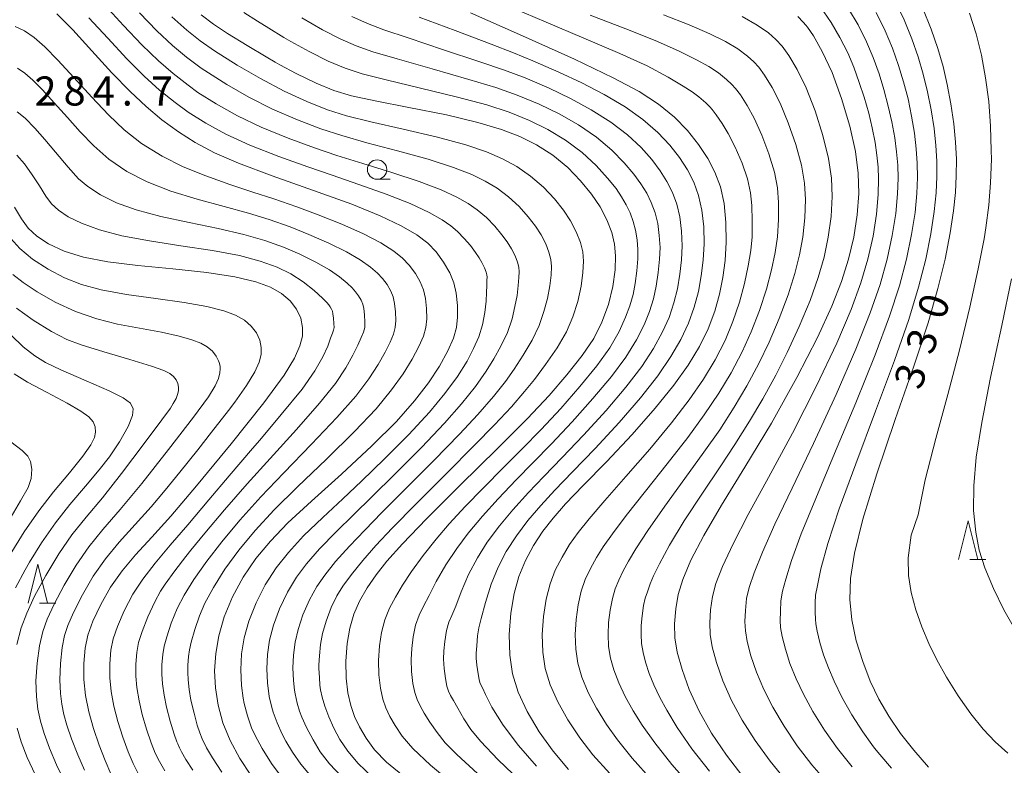
# Model space of a CAD drawing. Units: millimetres. Extents: x -70000 to -68000, y 27000 to 28500.
# Drawn here: x -68521 to -68394, y 27588 to 27684 of the extents above; entities that cross this region are included whole.
import ezdxf

# ---------------------------------------------------------------- set-up
doc = ezdxf.new("R2010")
doc.units = ezdxf.units.MM
for name, color, linetype, lineweight in [('633100_広葉樹林', 7, 'Continuous', 9), ('633200_針葉樹林', 7, 'Continuous', 9), ('710100_等高線（計曲線）', 7, 'Continuous', 20), ('710107_等高線（計曲線）（注記）', 7, 'Continuous', 20), ('710200_等高線（主曲線）', 7, 'Continuous', 9), ('731207_図化機測定による標高点（注記）', 7, 'Continuous', 20)]:
    doc.layers.add(name, color=color, linetype=linetype, lineweight=lineweight)
doc.styles.add('Style-WORKING', font='txt')

msp = doc.modelspace()

# ---------------------------------------------------------------- linework, layer by layer
at = {"layer": '633100_広葉樹林'}
msp.add_line((-68475.08, 27663.08), (-68473.413, 27663.08), dxfattribs=at)
msp.add_circle((-68475.08, 27664.33), 1.25, dxfattribs=at)
at = {"layer": '633200_針葉樹林'}
for p, q in [((-68398.682, 27614.06), (-68396.598, 27614.06)), ((-68518.592, 27608.45), (-68516.508, 27608.45))]:
    msp.add_line(p, q, dxfattribs=at)
at = {"layer": '633200_針葉樹林', "flags": 128}
for points in [[(-68400.14, 27614.06), (-68398.89, 27619.06), (-68397.64, 27614.06)], [(-68520.05, 27608.45), (-68518.8, 27613.45), (-68517.55, 27608.45)]]:
    msp.add_lwpolyline(points, dxfattribs=at)
at = {"layer": '710100_等高線（計曲線）', "flags": 128}
for points in [[(-68403.99, 27587.31), (-68405.89, 27589.47), (-68407.59, 27591.65), (-68409.11, 27593.85), (-68410.4, 27596.06), (-68411.5, 27598.37), (-68412.48, 27600.89), (-68413.31, 27603.57), (-68413.88, 27606.28), (-68414.14, 27608.92), (-68414.07, 27611.62), (-68413.56, 27614.87), (-68412.47, 27619.24), (-68410.67, 27625.1), (-68408.3, 27632.1), (-68405.91, 27638.98), (-68404.06, 27644.57), (-68402.78, 27648.98), (-68401.87, 27652.79), (-68401.22, 27656.17), (-68400.78, 27659.01), (-68400.53, 27661.38), (-68400.42, 27663.53), (-68400.41, 27665.66), (-68400.51, 27667.85), (-68400.75, 27670.23), (-68401.11, 27672.78), (-68401.58, 27675.29), (-68402.13, 27677.62), (-68402.79, 27679.93), (-68403.65, 27682.41), (-68404.73, 27685.07)], [(-68516.37, 27684.41), (-68514.31, 27682.32), (-68511.84, 27679.64), (-68509.26, 27676.81), (-68506.93, 27674.39), (-68504.87, 27672.46), (-68502.81, 27670.75), (-68500.7, 27669.19), (-68498.52, 27667.8), (-68496.05, 27666.48), (-68492.94, 27665.13), (-68488.62, 27663.52), (-68483.29, 27661.64), (-68478.32, 27659.85), (-68474.67, 27658.38), (-68471.98, 27657.08), (-68469.95, 27655.89), (-68468.54, 27654.83), (-68467.47, 27653.71), (-68466.5, 27652.38), (-68465.69, 27651.01), (-68465.17, 27649.74), (-68464.87, 27648.38), (-68464.72, 27646.82), (-68464.7, 27645.28), (-68464.85, 27643.96), (-68465.24, 27642.61), (-68465.97, 27640.94), (-68467.05, 27638.97), (-68468.47, 27636.82), (-68470.26, 27634.5), (-68472.59, 27631.86), (-68475.74, 27628.72), (-68479.66, 27625.08), (-68483.55, 27621.58), (-68486.58, 27618.77), (-68488.84, 27616.44), (-68490.7, 27614.17), (-68492.33, 27611.79), (-68493.71, 27609.25), (-68494.78, 27606.68), (-68495.49, 27604.24), (-68495.88, 27601.95), (-68496.03, 27599.72), (-68495.93, 27597.5), (-68495.57, 27595.27), (-68494.95, 27593.02), (-68494.03, 27590.73), (-68492.79, 27588.41), (-68491.37, 27586.26)], [(-68471.31, 27585.83), (-68473.88, 27587.94), (-68475.42, 27589.51), (-68476.51, 27591.01), (-68477.36, 27592.47), (-68477.99, 27593.83), (-68478.47, 27595.24), (-68478.84, 27596.85), (-68479.07, 27598.75), (-68479.11, 27600.97), (-68478.96, 27603.22), (-68478.61, 27605.21), (-68478.07, 27607), (-68477.34, 27608.69), (-68476.36, 27610.39), (-68475.21, 27612.09), (-68473.83, 27613.83), (-68471.81, 27616.07), (-68468.7, 27619.31), (-68464.37, 27623.63), (-68459.57, 27628.36), (-68455.68, 27632.25), (-68452.91, 27635.2), (-68450.62, 27637.87), (-68448.65, 27640.37), (-68447.16, 27642.56), (-68446.09, 27644.67), (-68445.27, 27646.93), (-68444.71, 27649.25), (-68444.41, 27651.4), (-68444.33, 27653.21), (-68444.46, 27654.71), (-68444.83, 27656.21), (-68445.46, 27657.85), (-68446.34, 27659.51), (-68447.46, 27661.17), (-68448.84, 27662.87), (-68450.5, 27664.57), (-68452.44, 27666.17), (-68454.53, 27667.52), (-68456.68, 27668.6), (-68459.06, 27669.51), (-68462.09, 27670.41), (-68466.14, 27671.37), (-68470.97, 27672.34), (-68475.35, 27673.17), (-68478.39, 27673.82), (-68480.64, 27674.5), (-68482.92, 27675.46), (-68485.5, 27676.73), (-68487.62, 27677.84), (-68488.22, 27678.17), (-68489.4, 27678.85), (-68491.85, 27680.31), (-68494.36, 27681.86), (-68496.16, 27683.06), (-68497.78, 27684.27)], [(-68450.42, 27586.97), (-68452.39, 27589.33), (-68454.19, 27591.86), (-68455.74, 27594.46), (-68456.89, 27596.95), (-68457.62, 27599.31), (-68457.98, 27601.74), (-68458.04, 27604.39), (-68457.85, 27607.13), (-68457.43, 27609.66), (-68456.81, 27611.88), (-68455.97, 27613.91), (-68454.91, 27615.87), (-68453.72, 27617.69), (-68452.4, 27619.4), (-68450.78, 27621.23), (-68448.52, 27623.58), (-68445.5, 27626.67), (-68442.19, 27630.19), (-68439.23, 27633.56), (-68436.84, 27636.54), (-68434.98, 27639.13), (-68433.53, 27641.5), (-68432.41, 27643.8), (-68431.56, 27646.06), (-68430.95, 27648.25), (-68430.52, 27650.39), (-68430.23, 27652.6), (-68430.09, 27654.98), (-68430.13, 27657.49), (-68430.36, 27659.93), (-68430.83, 27662.09), (-68431.53, 27663.98), (-68432.46, 27665.77), (-68433.63, 27667.55), (-68435.06, 27669.35), (-68436.76, 27671.08), (-68438.81, 27672.75), (-68441.3, 27674.37), (-68444.64, 27676.17), (-68449.65, 27678.56), (-68456.32, 27681.58), (-68463.05, 27684.52)], [(-68427.92, 27586.08), (-68430.05, 27588.84), (-68431.96, 27591.68), (-68433.56, 27594.51), (-68434.84, 27597.31), (-68435.77, 27599.89), (-68436.38, 27602.11), (-68436.68, 27603.97), (-68436.74, 27605.75), (-68436.59, 27607.69), (-68436.27, 27609.54), (-68435.68, 27611.47), (-68434.62, 27613.96), (-68432.98, 27617.15), (-68430.67, 27621.08), (-68427.66, 27625.95), (-68424.24, 27631.64), (-68420.96, 27637.51), (-68418.3, 27642.67), (-68416.47, 27646.7), (-68415.23, 27649.9), (-68414.32, 27652.77), (-68413.64, 27655.61), (-68413.18, 27658.48), (-68412.98, 27661.22), (-68413.05, 27663.84), (-68413.41, 27666.65), (-68414.13, 27669.91), (-68415.2, 27673.48), (-68416.43, 27676.83), (-68417.69, 27679.56), (-68418.84, 27681.56), (-68419.61, 27682.68), (-68419.8, 27682.94), (-68420.14, 27683.32), (-68420.86, 27684.05)], [(-68521.81, 27659.49), (-68520.94, 27657.99), (-68520.05, 27656.76), (-68518.96, 27655.74), (-68517.43, 27654.73), (-68515.43, 27653.79), (-68512.93, 27653.02), (-68509.81, 27652.43), (-68505.92, 27651.95), (-68501.43, 27651.51), (-68497.03, 27651.04), (-68493.4, 27650.49), (-68490.73, 27649.86), (-68488.82, 27649.16), (-68487.41, 27648.35), (-68486.3, 27647.41), (-68485.46, 27646.34), (-68484.92, 27645.15), (-68484.68, 27643.97), (-68484.7, 27642.84), (-68485.02, 27641.6), (-68485.71, 27640.01), (-68487.05, 27637.82), (-68489.7, 27634.26), (-68493.91, 27628.96), (-68498.34, 27623.54), (-68501.66, 27619.64), (-68504.12, 27616.92), (-68506.21, 27614.66), (-68507.96, 27612.58), (-68509.43, 27610.49), (-68510.71, 27608.26), (-68511.73, 27606.12), (-68512.37, 27604.32), (-68512.72, 27602.62), (-68512.9, 27600.67), (-68512.9, 27598.59), (-68512.67, 27596.52), (-68512.23, 27594.42), (-68511.63, 27592.26), (-68510.91, 27590.14), (-68510.14, 27588.15), (-68509.41, 27586.45)], [(-68521.88, 27638), (-68520.16, 27636.94), (-68517.62, 27635.57), (-68515.05, 27634.21), (-68513.25, 27633.19), (-68512.24, 27632.46), (-68511.7, 27631.8), (-68511.43, 27631.14), (-68511.37, 27630.48), (-68511.52, 27629.78), (-68511.99, 27628.84), (-68513.02, 27627.37), (-68514.75, 27625.24), (-68516.78, 27622.79), (-68518.7, 27620.34), (-68520.57, 27617.62), (-68522.51, 27614.48)]]:
    msp.add_lwpolyline(points, dxfattribs=at)
at = {"layer": '710200_等高線（主曲線）', "flags": 128}
for points in [[(-68408.75, 27587.17), (-68410.28, 27588.92), (-68410.95, 27589.74), (-68411.29, 27590.19), (-68412.47, 27591.83), (-68413.9, 27594.05), (-68415.17, 27596.33), (-68416.18, 27598.38), (-68416.91, 27600.08), (-68417.54, 27601.78), (-68418.01, 27603.35), (-68418.36, 27604.83), (-68418.53, 27605.75), (-68418.58, 27606.35), (-68418.61, 27607.25), (-68418.63, 27608.48), (-68418.56, 27609.48), (-68418.33, 27610.69), (-68417.87, 27612.86), (-68416.98, 27616.12), (-68415.51, 27620.59), (-68413.38, 27626.41), (-68410.83, 27633.18), (-68408.39, 27639.72), (-68406.54, 27644.99), (-68405.27, 27649.16), (-68404.36, 27652.79), (-68403.7, 27656.06), (-68403.26, 27658.9), (-68403.02, 27661.31), (-68402.92, 27663.43), (-68402.93, 27665.4), (-68403.04, 27667.43), (-68403.28, 27669.62), (-68403.65, 27672.01), (-68404.11, 27674.36), (-68404.67, 27676.63), (-68405.32, 27678.84), (-68406.14, 27681.19), (-68407.15, 27683.64), (-68408.4, 27686.17)], [(-68510.14, 27685.46), (-68507.77, 27682.89), (-68505.4, 27680.41), (-68503.27, 27678.34), (-68501.39, 27676.7), (-68499.43, 27675.19), (-68498.17, 27674.26), (-68495.82, 27672.78), (-68493.09, 27671.26), (-68490.02, 27669.79), (-68486.55, 27668.37), (-68483.15, 27667.12), (-68480.26, 27666.15), (-68476.91, 27665.1), (-68473.17, 27663.96), (-68469.64, 27662.79), (-68466.81, 27661.7), (-68464.79, 27660.76), (-68463.35, 27659.94), (-68462.16, 27659.13), (-68460.99, 27658.13), (-68459.92, 27657.05), (-68458.99, 27655.93), (-68458.3, 27654.99), (-68457.76, 27654.12), (-68457.3, 27653.2), (-68456.98, 27652.39), (-68456.82, 27651.76), (-68456.77, 27651.15), (-68456.79, 27650.39), (-68456.88, 27649.36), (-68457.04, 27648.08), (-68457.31, 27646.69), (-68457.69, 27645.07), (-68458.28, 27643.32), (-68459.11, 27641.58), (-68460.03, 27639.94), (-68461.01, 27638.32), (-68462.41, 27636.35), (-68464.21, 27634.11), (-68466.38, 27631.64), (-68469.37, 27628.5), (-68472.77, 27625.09), (-68475.78, 27622.13), (-68478.08, 27619.88), (-68480.37, 27617.64), (-68482.49, 27615.44), (-68484.16, 27613.52), (-68485.48, 27611.76), (-68486.65, 27609.83), (-68487.67, 27607.69), (-68488.44, 27605.59), (-68488.93, 27603.68), (-68489.2, 27601.8), (-68489.29, 27599.98), (-68489.22, 27598.15), (-68488.98, 27596.41), (-68488.66, 27594.97), (-68488.49, 27594.39), (-68487.96, 27593), (-68487.33, 27591.56), (-68486.84, 27590.62), (-68485.99, 27589.23), (-68484.91, 27587.67), (-68483.57, 27586.09)], [(-68445.08, 27586.48), (-68447.25, 27588.89), (-68448.96, 27591.07), (-68450.49, 27593.37), (-68451.8, 27595.69), (-68452.79, 27597.92), (-68453.41, 27599.99), (-68453.73, 27602.11), (-68453.79, 27604.39), (-68453.64, 27606.73), (-68453.3, 27608.95), (-68452.79, 27610.94), (-68452.11, 27612.7), (-68451.24, 27614.38), (-68450.26, 27616), (-68449.16, 27617.54), (-68447.76, 27619.3), (-68445.74, 27621.65), (-68443, 27624.76), (-68439.93, 27628.29), (-68437.14, 27631.67), (-68434.87, 27634.62), (-68433, 27637.31), (-68431.49, 27639.81), (-68430.23, 27642.31), (-68429.22, 27644.73), (-68428.37, 27647.21), (-68427.7, 27649.65), (-68427.23, 27651.93), (-68426.92, 27653.91), (-68426.75, 27655.65), (-68426.71, 27657.71), (-68426.76, 27659.71), (-68426.94, 27661.33), (-68427.35, 27663.13), (-68428.04, 27665.17), (-68428.93, 27667.22), (-68429.83, 27668.96), (-68430.62, 27670.28), (-68431.38, 27671.39), (-68431.87, 27672.05), (-68432.2, 27672.41), (-68432.72, 27672.92), (-68433.59, 27673.7), (-68434.45, 27674.35), (-68435.61, 27675.07), (-68437.56, 27676.24), (-68440.26, 27677.68), (-68443.8, 27679.3), (-68448.41, 27681.28), (-68453.29, 27683.34), (-68457.55, 27685.13)], [(-68414.31, 27685.05), (-68413.08, 27682.97), (-68411.98, 27680.79), (-68411.13, 27678.76), (-68410.38, 27676.65), (-68409.76, 27674.64), (-68409.18, 27672.51), (-68408.71, 27670.46), (-68408.35, 27668.4), (-68408.11, 27666.59), (-68407.97, 27664.88), (-68407.93, 27663.22), (-68407.99, 27661.18), (-68408.22, 27658.68), (-68408.67, 27655.84), (-68409.34, 27652.78), (-68410.25, 27649.53), (-68411.5, 27645.84), (-68413.35, 27641.19), (-68415.89, 27635.35), (-68418.81, 27629.03), (-68421.58, 27623.27), (-68423.83, 27618.6), (-68425.42, 27615.01), (-68426.48, 27612.33), (-68427.12, 27610.47), (-68427.45, 27609.01), (-68427.6, 27607.47), (-68427.66, 27606.05), (-68427.61, 27604.86), (-68427.37, 27603.47), (-68426.89, 27601.62), (-68426.19, 27599.54), (-68425.24, 27597.29), (-68424.07, 27595.03), (-68422.61, 27592.59), (-68420.91, 27590.06), (-68419.03, 27587.61), (-68416.93, 27585.2)], [(-68512.22, 27683.89), (-68509.81, 27681.27), (-68507.33, 27678.61), (-68505.1, 27676.36), (-68503.13, 27674.58), (-68501.12, 27672.97), (-68499.44, 27671.73), (-68497.17, 27670.29), (-68494.57, 27668.87), (-68491.5, 27667.46), (-68487.75, 27666), (-68483.99, 27664.66), (-68480.89, 27663.59), (-68477.43, 27662.41), (-68473.91, 27661.16), (-68470.81, 27659.94), (-68468.38, 27658.8), (-68466.7, 27657.84), (-68465.57, 27657.06), (-68464.7, 27656.33), (-68463.84, 27655.44), (-68463.06, 27654.54), (-68462.38, 27653.62), (-68461.91, 27652.93), (-68461.56, 27652.33), (-68461.24, 27651.65), (-68461.04, 27651.12), (-68460.94, 27650.77), (-68460.91, 27650.46), (-68460.92, 27650.05), (-68460.93, 27649.4), (-68460.96, 27648.47), (-68461.04, 27647.37), (-68461.19, 27645.91), (-68461.49, 27644.3), (-68461.98, 27642.77), (-68462.64, 27641.28), (-68463.49, 27639.63), (-68464.73, 27637.66), (-68466.34, 27635.47), (-68468.32, 27633.07), (-68470.97, 27630.19), (-68474.12, 27627.02), (-68477.1, 27624.15), (-68479.5, 27621.9), (-68482.09, 27619.49), (-68484.55, 27617.1), (-68486.5, 27614.98), (-68488.09, 27612.97), (-68489.49, 27610.81), (-68490.69, 27608.47), (-68491.61, 27606.13), (-68492.21, 27603.96), (-68492.54, 27601.88), (-68492.66, 27599.85), (-68492.57, 27597.82), (-68492.36, 27596.17), (-68492.23, 27595.51), (-68491.79, 27593.91), (-68491.26, 27592.38), (-68490.8, 27591.35), (-68489.9, 27589.7), (-68488.69, 27587.77), (-68487.43, 27586.07)], [(-68505.73, 27684.52), (-68503.46, 27682.21), (-68501.44, 27680.31), (-68499.64, 27678.82), (-68497.74, 27677.41), (-68494.47, 27675.28), (-68491.6, 27673.65), (-68488.55, 27672.12), (-68485.34, 27670.73), (-68482.32, 27669.58), (-68479.64, 27668.71), (-68476.39, 27667.79), (-68472.44, 27666.75), (-68468.48, 27665.65), (-68465.23, 27664.6), (-68462.88, 27663.68), (-68461.13, 27662.83), (-68459.62, 27661.92), (-68458.14, 27660.81), (-68456.78, 27659.56), (-68455.61, 27658.24), (-68454.68, 27657.05), (-68453.95, 27655.92), (-68453.35, 27654.75), (-68452.93, 27653.66), (-68452.7, 27652.74), (-68452.62, 27651.84), (-68452.66, 27650.73), (-68452.82, 27649.32), (-68453.12, 27647.7), (-68453.57, 27646.02), (-68454.18, 27644.23), (-68455.07, 27642.34), (-68456.24, 27640.39), (-68457.42, 27638.61), (-68458.54, 27637.01), (-68460.09, 27635.05), (-68462.09, 27632.76), (-68464.45, 27630.21), (-68467.78, 27626.8), (-68471.42, 27623.16), (-68474.46, 27620.11), (-68476.66, 27617.86), (-68478.65, 27615.79), (-68480.44, 27613.79), (-68481.82, 27612.06), (-68482.87, 27610.56), (-68483.81, 27608.86), (-68484.65, 27606.91), (-68485.27, 27605.05), (-68485.64, 27603.4), (-68485.85, 27601.72), (-68485.93, 27600.11), (-68485.87, 27598.47), (-68485.74, 27597.22), (-68485.65, 27596.73), (-68485.38, 27595.56), (-68485.07, 27594.5), (-68484.77, 27593.74), (-68484.18, 27592.4), (-68483.34, 27590.8), (-68482.4, 27589.27), (-68481.22, 27587.73), (-68479.61, 27586.03)], [(-68501.53, 27684), (-68499.61, 27682.29), (-68497.9, 27680.94), (-68496.05, 27679.64), (-68493.12, 27677.77), (-68490.12, 27676.05), (-68487.07, 27674.45), (-68484.13, 27673.09), (-68481.48, 27672.04), (-68479.02, 27671.26), (-68475.87, 27670.48), (-68471.71, 27669.54), (-68467.31, 27668.51), (-68463.66, 27667.51), (-68460.97, 27666.6), (-68458.9, 27665.71), (-68457.08, 27664.72), (-68455.29, 27663.49), (-68453.64, 27662.06), (-68452.22, 27660.56), (-68451.07, 27659.11), (-68450.15, 27657.71), (-68449.41, 27656.3), (-68448.88, 27654.93), (-68448.58, 27653.72), (-68448.47, 27652.53), (-68448.54, 27651.06), (-68448.77, 27649.28), (-68449.2, 27647.32), (-68449.83, 27645.34), (-68450.67, 27643.4), (-68451.85, 27641.36), (-68453.37, 27639.2), (-68454.81, 27637.28), (-68456.06, 27635.7), (-68457.77, 27633.74), (-68459.96, 27631.4), (-68462.51, 27628.78), (-68466.18, 27625.11), (-68470.06, 27621.22), (-68473.13, 27618.09), (-68475.24, 27615.85), (-68476.93, 27613.94), (-68478.38, 27612.14), (-68479.49, 27610.6), (-68480.26, 27609.36), (-68480.98, 27607.88), (-68481.63, 27606.13), (-68482.1, 27604.51), (-68482.36, 27603.11), (-68482.51, 27601.64), (-68482.57, 27600.49), (-68482.57, 27600.01), (-68482.52, 27598.83), (-68482.45, 27597.87), (-68482.36, 27597.27), (-68482.16, 27596.31), (-68481.83, 27595.17), (-68481.32, 27593.78), (-68480.67, 27592.31), (-68479.88, 27590.87), (-68478.87, 27589.37), (-68477.51, 27587.77), (-68475.7, 27586.06)], [(-68464.8, 27584.71), (-68468.2, 27587.55), (-68470.48, 27589.71), (-68471.84, 27591.3), (-68472.76, 27592.64), (-68473.45, 27593.83), (-68473.95, 27594.92), (-68474.33, 27596.07), (-68474.65, 27597.47), (-68474.86, 27599.17), (-68474.91, 27601.06), (-68474.79, 27602.91), (-68474.52, 27604.64), (-68474.09, 27606.3), (-68473.5, 27607.78), (-68472.72, 27609.22), (-68471.79, 27610.74), (-68470.65, 27612.51), (-68469.16, 27614.57), (-68467.48, 27616.68), (-68465.79, 27618.64), (-68463.71, 27620.89), (-68461.42, 27623.27), (-68458.73, 27625.97), (-68456.4, 27628.31), (-68453.95, 27630.8), (-68451.41, 27633.52), (-68448.94, 27636.34), (-68446.77, 27639.01), (-68445.1, 27641.34), (-68443.89, 27643.44), (-68443.05, 27645.28), (-68442.5, 27646.75), (-68442.09, 27648.21), (-68441.8, 27649.62), (-68441.6, 27651.26), (-68441.47, 27652.82), (-68441.45, 27654.03), (-68441.55, 27655.27), (-68441.76, 27656.53), (-68442.06, 27657.63), (-68442.47, 27658.75), (-68442.96, 27659.77), (-68443.56, 27660.82), (-68444.28, 27661.87), (-68445.36, 27663.23), (-68446.84, 27664.85), (-68448.65, 27666.53), (-68450.78, 27668.13), (-68453.08, 27669.51), (-68455.43, 27670.67), (-68458.05, 27671.72), (-68460.94, 27672.65), (-68464.7, 27673.65), (-68469.49, 27674.82), (-68473.93, 27675.88), (-68477.01, 27676.66), (-68479.2, 27677.38), (-68481.39, 27678.32), (-68483.85, 27679.56), (-68486.18, 27680.84), (-68487.11, 27681.37), (-68489.05, 27682.54), (-68490.49, 27683.44), (-68492.24, 27684.59)], [(-68462.12, 27586.46), (-68464.81, 27588.93), (-68466.29, 27590.43), (-68467.34, 27591.75), (-68468.28, 27593.11), (-68469.01, 27594.26), (-68469.53, 27595.18), (-68469.91, 27596.01), (-68470.2, 27596.9), (-68470.46, 27598.08), (-68470.65, 27599.6), (-68470.71, 27601.15), (-68470.62, 27602.6), (-68470.42, 27604.07), (-68470.11, 27605.6), (-68469.67, 27606.88), (-68469.08, 27608.04), (-68468.36, 27609.4), (-68467.45, 27611.21), (-68466.23, 27613.35), (-68464.81, 27615.48), (-68463.34, 27617.46), (-68461.51, 27619.64), (-68459.49, 27621.88), (-68457.15, 27624.33), (-68454.99, 27626.54), (-68452.6, 27628.99), (-68449.93, 27631.81), (-68447.25, 27634.8), (-68444.88, 27637.65), (-68443.03, 27640.14), (-68441.66, 27642.36), (-68440.67, 27644.33), (-68439.98, 27646.01), (-68439.46, 27647.67), (-68439.09, 27649.28), (-68438.83, 27651.04), (-68438.66, 27652.76), (-68438.61, 27654.27), (-68438.7, 27655.83), (-68438.91, 27657.38), (-68439.25, 27658.75), (-68439.74, 27660.06), (-68440.33, 27661.27), (-68441.08, 27662.5), (-68441.98, 27663.74), (-68443.21, 27665.19), (-68444.83, 27666.83), (-68446.8, 27668.49), (-68449.13, 27670.08), (-68451.62, 27671.5), (-68454.17, 27672.74), (-68457.03, 27673.93), (-68459.79, 27674.9), (-68463.26, 27675.93), (-68468, 27677.3), (-68472.5, 27678.58), (-68475.62, 27679.5), (-68477.76, 27680.26), (-68479.85, 27681.18), (-68482.11, 27682.34), (-68484.77, 27683.87)], [(-68456.65, 27585.51), (-68459.47, 27588.25), (-68461.73, 27590.63), (-68462.98, 27592.14), (-68463.9, 27593.52), (-68464.69, 27594.9), (-68465.25, 27595.88), (-68465.62, 27596.54), (-68465.87, 27597.1), (-68466.07, 27597.74), (-68466.26, 27598.7), (-68466.44, 27600.02), (-68466.5, 27601.23), (-68466.46, 27602.3), (-68466.33, 27603.5), (-68466.13, 27604.9), (-68465.84, 27605.98), (-68465.44, 27606.86), (-68464.94, 27608.06), (-68464.25, 27609.9), (-68463.29, 27612.12), (-68462.15, 27614.28), (-68460.88, 27616.28), (-68459.31, 27618.38), (-68457.57, 27620.48), (-68455.57, 27622.69), (-68453.59, 27624.77), (-68451.24, 27627.19), (-68448.46, 27630.1), (-68445.57, 27633.26), (-68443, 27636.29), (-68440.97, 27638.94), (-68439.44, 27641.28), (-68438.29, 27643.39), (-68437.45, 27645.27), (-68436.82, 27647.14), (-68436.37, 27648.94), (-68436.06, 27650.82), (-68435.85, 27652.71), (-68435.77, 27654.5), (-68435.84, 27656.38), (-68436.06, 27658.23), (-68436.44, 27659.86), (-68437, 27661.37), (-68437.71, 27662.77), (-68438.6, 27664.18), (-68439.67, 27665.61), (-68441.06, 27667.16), (-68442.82, 27668.8), (-68444.96, 27670.44), (-68447.47, 27672.04), (-68450.17, 27673.5), (-68452.91, 27674.8), (-68456.01, 27676.14), (-68458.65, 27677.14), (-68461.83, 27678.21), (-68466.51, 27679.78), (-68471.07, 27681.29), (-68474.23, 27682.35), (-68476.33, 27683.14), (-68478.32, 27684.04)], [(-68454.52, 27587.42), (-68456.84, 27590.07), (-68458.85, 27592.72), (-68460.27, 27595.03), (-68461.1, 27596.67), (-68461.5, 27597.5), (-68461.7, 27597.9), (-68461.83, 27598.19), (-68461.94, 27598.57), (-68462.07, 27599.32), (-68462.23, 27600.44), (-68462.3, 27601.32), (-68462.29, 27601.99), (-68462.23, 27602.93), (-68462.14, 27604.22), (-68461.98, 27605.24), (-68461.67, 27606.45), (-68461.12, 27608.5), (-68460.38, 27610.88), (-68459.48, 27613.08), (-68458.43, 27615.09), (-68457.11, 27617.13), (-68455.64, 27619.09), (-68453.98, 27621.04), (-68452.19, 27623), (-68449.88, 27625.38), (-68446.98, 27628.38), (-68443.88, 27631.73), (-68441.11, 27634.92), (-68438.9, 27637.74), (-68437.21, 27640.21), (-68435.91, 27642.44), (-68434.93, 27644.53), (-68434.19, 27646.6), (-68433.66, 27648.59), (-68433.29, 27650.61), (-68433.04, 27652.65), (-68432.93, 27654.74), (-68432.98, 27656.94), (-68433.21, 27659.08), (-68433.64, 27660.97), (-68434.26, 27662.68), (-68435.08, 27664.27), (-68436.11, 27665.87), (-68437.36, 27667.48), (-68438.91, 27669.12), (-68440.82, 27670.77), (-68443.11, 27672.4), (-68445.81, 27673.99), (-68448.71, 27675.49), (-68451.65, 27676.87), (-68454.99, 27678.35), (-68457.5, 27679.39), (-68460.39, 27680.49), (-68465.02, 27682.26), (-68469.64, 27683.99)], [(-68447.63, 27684.21), (-68443, 27682.46), (-68439.23, 27680.97), (-68436.21, 27679.62), (-68433.89, 27678.45), (-68432.3, 27677.59), (-68431.08, 27676.79), (-68430.02, 27675.93), (-68429.35, 27675.31), (-68428.87, 27674.78), (-68428.25, 27673.94), (-68427.39, 27672.6), (-68426.48, 27670.93), (-68425.5, 27668.78), (-68424.57, 27666.36), (-68423.87, 27664.01), (-68423.47, 27661.96), (-68423.32, 27660.09), (-68423.32, 27657.9), (-68423.48, 27655.64), (-68423.77, 27653.62), (-68424.23, 27651.42), (-68424.89, 27648.92), (-68425.8, 27646.17), (-68426.88, 27643.4), (-68428.04, 27640.82), (-68429.45, 27638.12), (-68431.02, 27635.5), (-68432.9, 27632.7), (-68435.04, 27629.78), (-68437.67, 27626.4), (-68440.5, 27622.85), (-68442.96, 27619.73), (-68444.73, 27617.37), (-68445.92, 27615.68), (-68446.8, 27614.3), (-68447.58, 27612.89), (-68448.24, 27611.49), (-68448.77, 27609.99), (-68449.17, 27608.23), (-68449.43, 27606.34), (-68449.54, 27604.38), (-68449.48, 27602.49), (-68449.2, 27600.68), (-68448.68, 27598.88), (-68447.87, 27596.92), (-68446.79, 27594.88), (-68445.52, 27592.81), (-68444.08, 27590.8), (-68442.19, 27588.45), (-68439.65, 27585.63)], [(-68438.18, 27684.27), (-68434.85, 27683), (-68432.17, 27681.82), (-68430.16, 27680.83), (-68428.58, 27679.88), (-68427.32, 27678.93), (-68426.51, 27678.21), (-68425.88, 27677.52), (-68425.12, 27676.49), (-68424.16, 27674.92), (-68423.13, 27672.89), (-68422.07, 27670.35), (-68421.09, 27667.54), (-68420.38, 27664.89), (-68420, 27662.58), (-68419.87, 27660.46), (-68419.94, 27658.09), (-68420.2, 27655.63), (-68420.62, 27653.34), (-68421.23, 27650.92), (-68422.08, 27648.19), (-68423.23, 27645.13), (-68424.55, 27642.08), (-68425.86, 27639.33), (-68427.41, 27636.44), (-68429.04, 27633.69), (-68430.92, 27630.78), (-68432.95, 27627.89), (-68435.41, 27624.51), (-68438, 27620.94), (-68440.18, 27617.81), (-68441.71, 27615.44), (-68442.68, 27613.83), (-68443.34, 27612.61), (-68443.91, 27611.39), (-68444.38, 27610.28), (-68444.75, 27609.05), (-68445.04, 27607.51), (-68445.23, 27605.95), (-68445.3, 27604.37), (-68445.23, 27602.86), (-68444.99, 27601.36), (-68444.58, 27599.85), (-68443.93, 27598.15), (-68443.09, 27596.4), (-68442.08, 27594.55), (-68440.92, 27592.71), (-68439.29, 27590.42), (-68437.08, 27587.64), (-68434.45, 27584.67)], [(-68428.01, 27684.07), (-68426.07, 27682.96), (-68424.62, 27681.93), (-68423.67, 27681.11), (-68422.88, 27680.25), (-68421.99, 27679.03), (-68420.92, 27677.24), (-68419.78, 27674.86), (-68418.63, 27671.91), (-68417.61, 27668.73), (-68416.9, 27665.77), (-68416.52, 27663.21), (-68416.43, 27660.84), (-68416.56, 27658.29), (-68416.92, 27655.62), (-68417.47, 27653.05), (-68418.23, 27650.41), (-68419.26, 27647.46), (-68420.66, 27644.1), (-68422.21, 27640.74), (-68423.68, 27637.83), (-68425.37, 27634.75), (-68427.06, 27631.88), (-68428.95, 27628.87), (-68430.86, 27626), (-68433.15, 27622.61), (-68435.5, 27619.03), (-68437.4, 27615.89), (-68438.69, 27613.51), (-68439.44, 27611.97), (-68439.88, 27610.91), (-68440.24, 27609.9), (-68440.51, 27609.07), (-68440.73, 27608.11), (-68440.91, 27606.8), (-68441.02, 27605.56), (-68441.05, 27604.37), (-68440.98, 27603.24), (-68440.79, 27602.05), (-68440.47, 27600.82), (-68439.99, 27599.38), (-68439.39, 27597.91), (-68438.65, 27596.29), (-68437.75, 27594.62), (-68436.4, 27592.39), (-68434.52, 27589.65), (-68432.25, 27586.76)], [(-68417.51, 27684.64), (-68416.56, 27683.29), (-68415.42, 27681.37), (-68414.4, 27679.37), (-68413.63, 27677.54), (-68412.92, 27675.55), (-68412.3, 27673.64), (-68411.71, 27671.58), (-68411.25, 27669.69), (-68410.88, 27667.8), (-68410.64, 27666.17), (-68410.49, 27664.62), (-68410.43, 27663.11), (-68410.48, 27661.12), (-68410.7, 27658.58), (-68411.15, 27655.72), (-68411.83, 27652.77), (-68412.74, 27649.72), (-68413.99, 27646.27), (-68415.82, 27641.93), (-68418.43, 27636.43), (-68421.53, 27630.33), (-68424.62, 27624.61), (-68427.25, 27619.84), (-68429.2, 27616.08), (-68430.55, 27613.14), (-68431.4, 27610.97), (-68431.86, 27609.28), (-68432.1, 27607.58), (-68432.2, 27605.9), (-68432.15, 27604.41), (-68431.87, 27602.79), (-68431.33, 27600.76), (-68430.51, 27598.42), (-68429.4, 27595.9), (-68428.01, 27593.36), (-68426.33, 27590.72), (-68424.42, 27588.07), (-68422.34, 27585.53)], [(-68410.74, 27684.57), (-68409.57, 27682.22), (-68408.64, 27679.97), (-68407.85, 27677.74), (-68407.21, 27675.63), (-68406.64, 27673.44), (-68406.18, 27671.23), (-68405.81, 27669.01), (-68405.58, 27667.01), (-68405.45, 27665.14), (-68405.43, 27663.32), (-68405.51, 27661.25), (-68405.74, 27658.79), (-68406.19, 27655.95), (-68406.85, 27652.78), (-68407.76, 27649.35), (-68409.02, 27645.42), (-68410.87, 27640.46), (-68413.36, 27634.26), (-68416.1, 27627.72), (-68418.54, 27621.93), (-68420.4, 27617.36), (-68421.64, 27613.94), (-68422.4, 27611.51), (-68422.84, 27609.98), (-68423.04, 27608.75), (-68423.1, 27607.35), (-68423.12, 27606.2), (-68423.07, 27605.31), (-68422.86, 27604.15), (-68422.45, 27602.49), (-68421.86, 27600.66), (-68421.07, 27598.69), (-68420.12, 27596.71), (-68418.89, 27594.46), (-68417.41, 27592.06), (-68415.73, 27589.69), (-68413.82, 27587.35)], [(-68398.72, 27684.47), (-68397.85, 27681.82), (-68397.17, 27679.08), (-68396.64, 27676.16), (-68396.24, 27673.08), (-68395.99, 27669.92), (-68395.91, 27666.77), (-68395.86, 27665.67), (-68395.99, 27662.62), (-68396.23, 27659.72), (-68396.62, 27656.8), (-68396.83, 27655.38), (-68396.62, 27656.8), (-68396.83, 27655.38), (-68397.58, 27651.51), (-68398.66, 27646.6), (-68400.02, 27641.03), (-68401.52, 27635.34), (-68403.07, 27629.67), (-68404.42, 27624.34), (-68405.32, 27619.8), (-68406.24, 27617.18), (-68406.63, 27614.26), (-68406.59, 27611.99), (-68406.24, 27609.81), (-68405.64, 27607.59), (-68404.86, 27605.37), (-68403.96, 27603.24), (-68402.93, 27601.13), (-68401.68, 27598.89), (-68400.17, 27596.48), (-68398.55, 27594.15), (-68396.97, 27592.18), (-68395.41, 27590.54), (-68393.78, 27589.11)], [(-68495.1, 27586.66), (-68496.31, 27588.48), (-68497.08, 27589.8), (-68497.61, 27590.92), (-68497.95, 27591.73), (-68498.26, 27592.7), (-68498.68, 27594.26), (-68499.07, 27595.92), (-68499.3, 27597.29), (-68499.43, 27598.55), (-68499.48, 27599.5), (-68499.46, 27600.43), (-68499.38, 27601.56), (-68499.26, 27602.43), (-68499.03, 27603.41), (-68498.58, 27605.03), (-68497.99, 27606.8), (-68497.28, 27608.42), (-68496.18, 27610.44), (-68494.69, 27612.82), (-68492.9, 27615.26), (-68490.8, 27617.78), (-68488.33, 27620.45), (-68485.32, 27623.42), (-68481.6, 27627), (-68477.99, 27630.55), (-68475.21, 27633.49), (-68473.21, 27635.92), (-68471.71, 27638.01), (-68470.56, 27639.87), (-68469.68, 27641.51), (-68469.11, 27642.86), (-68468.8, 27643.95), (-68468.69, 27645.07), (-68468.71, 27646.41), (-68468.85, 27647.72), (-68469.09, 27648.82), (-68469.51, 27649.84), (-68470.15, 27650.94), (-68470.93, 27652), (-68471.79, 27652.91), (-68472.94, 27653.82), (-68474.62, 27654.89), (-68476.83, 27656.04), (-68479.62, 27657.27), (-68482.68, 27658.49), (-68485.44, 27659.52), (-68488.4, 27660.54), (-68491.1, 27661.43), (-68494.07, 27662.41), (-68497.16, 27663.5), (-68500.06, 27664.67), (-68502.79, 27666.04), (-68505.43, 27667.69), (-68507.68, 27669.44), (-68509.69, 27671.37), (-68511.85, 27673.65), (-68514.16, 27676.18), (-68516.24, 27678.44), (-68517.92, 27680.14), (-68519.29, 27681.34), (-68520.52, 27682.19), (-68521.73, 27682.78)], [(-68498.84, 27586.91), (-68499.75, 27588.29), (-68500.29, 27589.28), (-68500.55, 27589.8), (-68500.77, 27590.28), (-68500.88, 27590.56), (-68501.23, 27591.56), (-68501.74, 27593.23), (-68502.21, 27595.01), (-68502.53, 27596.57), (-68502.74, 27598.05), (-68502.84, 27599.27), (-68502.82, 27600.49), (-68502.71, 27601.83), (-68502.54, 27602.9), (-68502.2, 27604.09), (-68501.61, 27605.84), (-68500.85, 27607.73), (-68499.95, 27609.46), (-68498.69, 27611.5), (-68497.04, 27613.85), (-68495.1, 27616.35), (-68492.76, 27619.13), (-68490.07, 27622.14), (-68487.1, 27625.25), (-68483.55, 27628.91), (-68480.25, 27632.37), (-68477.84, 27635.12), (-68476.16, 27637.34), (-68474.96, 27639.19), (-68474.06, 27640.78), (-68473.4, 27642.09), (-68472.97, 27643.11), (-68472.74, 27643.95), (-68472.67, 27644.87), (-68472.71, 27646), (-68472.82, 27647.06), (-68473.01, 27647.9), (-68473.32, 27648.67), (-68473.8, 27649.49), (-68474.39, 27650.29), (-68475.04, 27650.99), (-68475.94, 27651.75), (-68477.27, 27652.69), (-68479.02, 27653.71), (-68481.3, 27654.83), (-68483.86, 27655.96), (-68486.28, 27656.93), (-68488.98, 27657.87), (-68491.67, 27658.7), (-68494.81, 27659.57), (-68498.26, 27660.52), (-68501.65, 27661.55), (-68504.73, 27662.73), (-68507.36, 27664.09), (-68509.65, 27665.68), (-68511.61, 27667.39), (-68513.36, 27669.21), (-68515.01, 27671.05), (-68516.69, 27672.93), (-68518.22, 27674.61), (-68519.47, 27675.87), (-68520.5, 27676.77), (-68521.43, 27677.41)], [(-68502.43, 27586.81), (-68503.15, 27588.01), (-68503.68, 27589.09), (-68504.2, 27590.42), (-68504.8, 27592.2), (-68505.35, 27594.09), (-68505.77, 27595.86), (-68506.05, 27597.54), (-68506.19, 27599.04), (-68506.18, 27600.55), (-68506.05, 27602.09), (-68505.82, 27603.37), (-68505.38, 27604.77), (-68504.65, 27606.65), (-68503.75, 27608.59), (-68502.99, 27609.97), (-68502.38, 27610.9), (-68501.17, 27612.6), (-68499.75, 27614.46), (-68499.1, 27615.26), (-68497.29, 27617.44), (-68494.73, 27620.47), (-68491.82, 27623.82), (-68488.87, 27627.09), (-68485.49, 27630.83), (-68482.51, 27634.2), (-68480.46, 27636.75), (-68479.11, 27638.76), (-68478.2, 27640.38), (-68477.57, 27641.69), (-68477.12, 27642.66), (-68476.84, 27643.36), (-68476.68, 27643.95), (-68476.65, 27644.66), (-68476.71, 27645.59), (-68476.8, 27646.4), (-68476.93, 27646.99), (-68477.14, 27647.5), (-68477.46, 27648.05), (-68477.85, 27648.58), (-68478.29, 27649.07), (-68478.93, 27649.68), (-68479.91, 27650.5), (-68481.22, 27651.38), (-68482.97, 27652.38), (-68485.04, 27653.42), (-68487.13, 27654.34), (-68489.57, 27655.2), (-68492.25, 27655.96), (-68495.55, 27656.73), (-68499.29, 27657.5), (-68502.96, 27658.29), (-68506.12, 27659.12), (-68508.69, 27660.04), (-68510.74, 27661.07), (-68512.39, 27662.14), (-68513.57, 27663.15), (-68514.92, 27664.64), (-68516.52, 27666.56), (-68517.9, 27668.21), (-68519.21, 27669.68), (-68520.43, 27670.93), (-68521.49, 27671.75)], [(-68505.92, 27586.56), (-68506.54, 27587.77), (-68507.18, 27589.28), (-68507.85, 27591.17), (-68508.49, 27593.18), (-68509, 27595.14), (-68509.36, 27597.03), (-68509.54, 27598.82), (-68509.54, 27600.61), (-68509.39, 27602.35), (-68509.09, 27603.85), (-68508.55, 27605.44), (-68507.68, 27607.45), (-68506.57, 27609.57), (-68505.29, 27611.54), (-68503.7, 27613.6), (-68501.76, 27615.9), (-68499.49, 27618.52), (-68496.75, 27621.74), (-68494.14, 27624.85), (-68492.65, 27626.59), (-68491.13, 27628.37), (-68490.21, 27629.44), (-68487.43, 27632.74), (-68484.76, 27636.03), (-68483.09, 27638.38), (-68482.07, 27640.18), (-68481.45, 27641.57), (-68481.08, 27642.59), (-68480.84, 27643.23), (-68480.7, 27643.62), (-68480.63, 27643.95), (-68480.64, 27644.46), (-68480.71, 27645.19), (-68480.78, 27645.74), (-68480.84, 27646.07), (-68480.95, 27646.33), (-68481.11, 27646.61), (-68481.31, 27646.88), (-68481.58, 27647.18), (-68482.14, 27647.74), (-68483.19, 27648.74), (-68484.6, 27649.86), (-68486.22, 27650.89), (-68487.98, 27651.75), (-68490.15, 27652.53), (-68492.83, 27653.23), (-68496.29, 27653.89), (-68500.36, 27654.51), (-68504.44, 27655.12), (-68507.99, 27655.78), (-68510.88, 27656.55), (-68513.18, 27657.4), (-68514.92, 27658.25), (-68516.16, 27659.08), (-68517.04, 27659.9), (-68517.77, 27660.91), (-68518.58, 27662.21), (-68519.53, 27663.66), (-68520.55, 27665.06), (-68521.52, 27666.19)], [(-68512.8, 27586.9), (-68513.65, 27588.87), (-68514.46, 27590.94), (-68515.06, 27592.72), (-68515.45, 27594.08), (-68515.73, 27595.41), (-68515.91, 27596.78), (-68515.99, 27598.56), (-68515.91, 27600.67), (-68515.68, 27602.71), (-68515.36, 27604.27), (-68514.95, 27605.55), (-68514.22, 27607.24), (-68513.07, 27609.51), (-68511.66, 27611.92), (-68510.11, 27614.13), (-68508.32, 27616.28), (-68506.27, 27618.56), (-68504.2, 27620.86), (-68502.39, 27622.98), (-68500.51, 27625.31), (-68498.2, 27628.2), (-68496.41, 27630.48), (-68494.24, 27633.27), (-68493.42, 27634.36), (-68491.9, 27636.47), (-68490.83, 27638.23), (-68490.28, 27639.51), (-68490.03, 27640.5), (-68490.01, 27641.4), (-68490.2, 27642.35), (-68490.63, 27643.29), (-68491.3, 27644.15), (-68492.19, 27644.9), (-68493.32, 27645.55), (-68494.85, 27646.12), (-68497.01, 27646.67), (-68499.96, 27647.2), (-68503.59, 27647.71), (-68507.37, 27648.22), (-68510.66, 27648.81), (-68513.2, 27649.51), (-68515.36, 27650.37), (-68517.5, 27651.48), (-68519.49, 27652.78), (-68521.12, 27654.15), (-68522.29, 27655.45)], [(-68515.45, 27585.65), (-68516.4, 27587.61), (-68517.31, 27589.73), (-68518.01, 27591.63), (-68518.47, 27593.2), (-68518.8, 27594.76), (-68519, 27596.41), (-68519.06, 27598.4), (-68518.92, 27600.68), (-68518.6, 27602.91), (-68518.16, 27604.76), (-68517.6, 27606.35), (-68516.72, 27608.28), (-68515.43, 27610.76), (-68513.89, 27613.34), (-68512.25, 27615.69), (-68510.42, 27617.94), (-68508.2, 27620.5), (-68505.41, 27623.85), (-68501.98, 27628.23), (-68498.75, 27632.42), (-68496.83, 27635.03), (-68495.96, 27636.45), (-68495.54, 27637.41), (-68495.35, 27638.13), (-68495.3, 27638.64), (-68495.33, 27638.98), (-68495.43, 27639.44), (-68495.51, 27639.66), (-68495.81, 27640.25), (-68496.31, 27640.9), (-68496.97, 27641.46), (-68497.82, 27641.94), (-68498.97, 27642.38), (-68500.61, 27642.84), (-68502.89, 27643.36), (-68505.69, 27643.89), (-68508.56, 27644.41), (-68511.23, 27645.07), (-68513.95, 27646.02), (-68516.59, 27647.23), (-68518.91, 27648.56), (-68520.72, 27649.77), (-68522.03, 27650.8)], [(-68393.28, 27650.23), (-68394.55, 27644.23), (-68395.99, 27637.5), (-68397.14, 27631.7), (-68397.84, 27627.23), (-68398.17, 27623.57), (-68398.18, 27620.36), (-68397.91, 27617.58), (-68397.45, 27615.25), (-68396.73, 27612.97), (-68395.64, 27610.31), (-68394.31, 27607.55), (-68392.9, 27605.16)], [(-68521.51, 27603.11), (-68520.95, 27605.24), (-68520.25, 27607.15), (-68519.23, 27609.33), (-68517.79, 27612), (-68516.12, 27614.77), (-68514.41, 27617.23), (-68512.58, 27619.52), (-68510.49, 27622.01), (-68508.01, 27625.15), (-68505.09, 27629.01), (-68502.83, 27632.06), (-68501.72, 27633.58), (-68501.35, 27634.15), (-68501.1, 27634.6), (-68501, 27634.81), (-68500.8, 27635.31), (-68500.68, 27635.81), (-68500.67, 27636.26), (-68500.76, 27636.73), (-68500.98, 27637.21), (-68501.31, 27637.64), (-68501.79, 27638.02), (-68502.58, 27638.42), (-68504.18, 27638.98), (-68506.95, 27639.83), (-68510.32, 27640.81), (-68513.24, 27641.73), (-68515.09, 27642.44), (-68517.04, 27643.44), (-68519.43, 27644.91), (-68521.56, 27646.47)], [(-68521.71, 27610.42), (-68520.46, 27612.73), (-68519.88, 27613.73), (-68518.34, 27616.2), (-68516.55, 27618.79), (-68514.67, 27621.16), (-68512.65, 27623.53), (-68510.89, 27625.61), (-68509.57, 27627.31), (-68508.29, 27629.21), (-68507.18, 27631.2), (-68506.59, 27632.61), (-68506.52, 27633.5), (-68506.88, 27634.2), (-68507.82, 27634.92), (-68509.61, 27635.81), (-68512.58, 27637.09), (-68515.86, 27638.52), (-68517.81, 27639.44), (-68519.21, 27640.31), (-68520.71, 27641.49), (-68522.24, 27642.97)], [(-68523.14, 27618.02), (-68521.04, 27621.61), (-68520.08, 27623.36), (-68519.68, 27624.51), (-68519.59, 27625.7), (-68519.76, 27626.7), (-68520.09, 27627.36), (-68520.85, 27628.12), (-68522.31, 27629.24)], [(-68519.15, 27586.35), (-68520.17, 27588.53), (-68520.96, 27590.55), (-68521.49, 27592.31)]]:
    msp.add_lwpolyline(points, dxfattribs=at)

# ---------------------------------------------------------------- texts
at = {"layer": '710107_等高線（計曲線）（注記）', "style": 'Style-WORKING'}
for s, p in [('0', (-68402.011, 27644.792)), ('3', (-68403.504, 27640.282)), ('3', (-68404.996, 27635.773))]:
    msp.add_text(s, height=3.75, rotation=71.68814, dxfattribs=at).set_placement(p)
at = {"layer": '731207_図化機測定による標高点（注記）', "style": 'Style-WORKING'}
for s, p in [('2', (-68519.24, 27672.58)), ('8', (-68515.49, 27672.58)), ('4', (-68511.74, 27672.58)), ('7', (-68504.24, 27672.58)), ('.', (-68507.99, 27672.58))]:
    msp.add_text(s, height=3.75, dxfattribs=at).set_placement(p)

doc.saveas('drawing.dxf')
